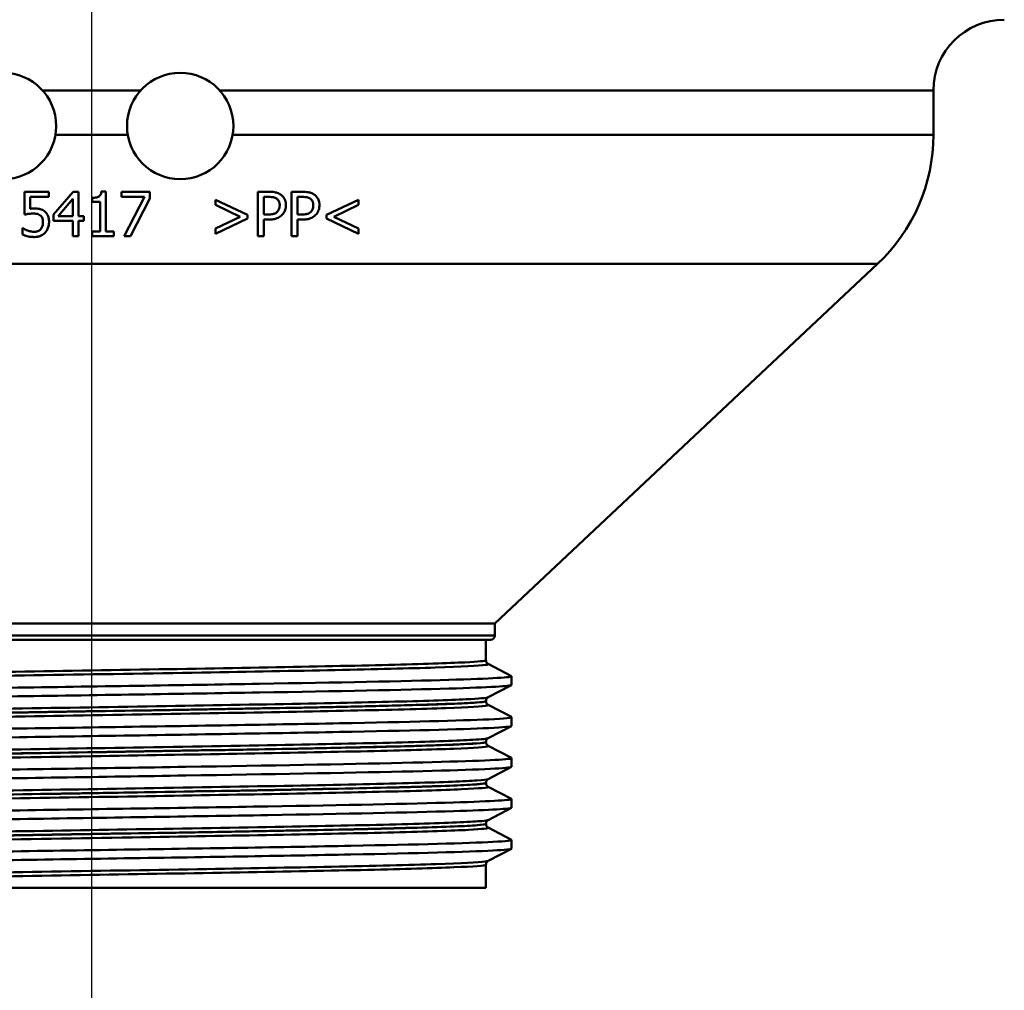
# Paper-space layout 'DF_1' of a CAD drawing. Units: millimetres. Extents: x 0 to 2100, y 0 to 3887.
# Drawn here: x 872 to 928, y 1400 to 1455 of the extents above; entities that cross this region are included whole.
import ezdxf

# ---------------------------------------------------------------- set-up
doc = ezdxf.new("R2010")
doc.units = ezdxf.units.MM
doc.header["$LTSCALE"] = 10
for name, color, linetype, lineweight in [('Centerline(ISO)', 7, 'Continuous', 25), ('Visible Edges(ISO)', 7, 'Continuous', 50), ('Visible Tangent Edges(ISO)', 7, 'Continuous', 50)]:
    doc.layers.add(name, color=color, linetype=linetype, lineweight=lineweight)

psp = doc.layouts.new('DF_1')

# ---------------------------------------------------------------- linework, layer by layer
at = {"layer": 'Centerline(ISO)', "linetype": 'Continuous'}
psp.add_line((876.5013, 1741.1732), (876.5013, 788.7258), dxfattribs=at)
at = {"layer": 'Visible Edges(ISO)'}
for p, q in [((924.0013, 1448.2003), (924.0013, 1450.7003)), ((872.7128, 1444.988), (874.0844, 1444.988)), ((872.7128, 1444.988), (872.7128, 1443.6995)), ((873.0349, 1444.0277), (873.0349, 1444.6943)), ((874.0844, 1444.6943), (873.0349, 1444.6943)), ((874.0844, 1444.6943), (874.0844, 1444.988)), ((875.462, 1444.988), (874.3437, 1443.6995)), ((874.607, 1443.6165), (875.4478, 1444.593)), ((875.4478, 1444.593), (875.4478, 1443.6165)), ((875.462, 1444.988), (875.7699, 1444.988)), ((875.7699, 1443.6165), (875.7699, 1444.988)), ((876.5317, 1444.6477), (876.5317, 1444.4187)), ((877.0483, 1444.9961), (877.3076, 1444.9961)), ((877.3076, 1442.7433), (877.3076, 1444.9961)), ((878.195, 1444.988), (879.7813, 1444.988)), ((878.195, 1444.988), (878.195, 1444.6943)), ((879.4855, 1444.6943), (878.195, 1444.6943)), ((879.4855, 1444.6943), (878.3429, 1442.488)), ((878.6994, 1442.488), (879.7813, 1444.6132)), ((879.7813, 1444.6132), (879.7813, 1444.988)), ((885.2898, 1443.6813), (883.4867, 1444.5423)), ((883.4867, 1444.5423), (883.4867, 1444.2445)), ((885.8814, 1444.988), (886.5094, 1444.988)), ((885.8814, 1444.988), (885.8814, 1442.488)), ((886.2136, 1443.7036), (886.2136, 1444.7003)), ((886.4891, 1444.7003), (886.2136, 1444.7003)), ((887.7776, 1444.988), (888.4057, 1444.988)), ((887.7776, 1444.988), (887.7776, 1442.488)), ((888.1099, 1443.7036), (888.1099, 1444.7003)), ((888.3854, 1444.7003), (888.1099, 1444.7003)), ((891.5621, 1444.5423), (889.759, 1443.6813)), ((891.5621, 1444.2445), (891.5621, 1444.5423)), ((876.9855, 1444.4187), (876.5317, 1444.4187)), ((876.9855, 1444.4187), (876.9855, 1442.7433)), ((883.4867, 1444.2445), (884.8846, 1443.582)), ((890.1642, 1443.582), (891.5621, 1444.2445)), ((874.3437, 1443.6995), (874.3437, 1443.347)), ((874.607, 1443.6165), (875.4478, 1443.6165)), ((875.7699, 1443.6165), (876.0677, 1443.6165)), ((876.0677, 1443.347), (876.0677, 1443.6165)), ((884.8846, 1443.582), (883.4867, 1442.9175)), ((883.4867, 1442.6197), (885.2898, 1443.4807)), ((885.2898, 1443.4807), (885.2898, 1443.6813)), ((886.2136, 1443.7036), (886.4405, 1443.7036)), ((886.2136, 1442.488), (886.2136, 1443.42)), ((886.4952, 1443.42), (886.2136, 1443.42)), ((888.1099, 1443.7036), (888.3368, 1443.7036)), ((888.1099, 1442.488), (888.1099, 1443.42)), ((888.3915, 1443.42), (888.1099, 1443.42)), ((889.759, 1443.6813), (889.759, 1443.4807)), ((889.759, 1443.4807), (891.5621, 1442.6197)), ((891.5621, 1442.9175), (890.1642, 1443.582)), ((872.6095, 1442.9317), (872.6338, 1442.9317)), ((872.6095, 1442.9317), (872.6095, 1442.5772)), ((875.4478, 1443.347), (874.3437, 1443.347)), ((875.4478, 1443.347), (875.4478, 1442.488)), ((876.0677, 1443.347), (875.7699, 1443.347)), ((875.7699, 1442.488), (875.7699, 1443.347)), ((883.4867, 1442.9175), (883.4867, 1442.6197)), ((891.5621, 1442.6197), (891.5621, 1442.9175)), ((875.7699, 1442.488), (875.4478, 1442.488)), ((876.5317, 1442.7433), (876.5317, 1442.488)), ((876.5317, 1442.7433), (876.9855, 1442.7433)), ((877.7513, 1442.488), (876.5317, 1442.488)), ((877.3076, 1442.7433), (877.7513, 1442.7433)), ((877.7513, 1442.488), (877.7513, 1442.7433)), ((878.6994, 1442.488), (878.3429, 1442.488)), ((886.2136, 1442.488), (885.8814, 1442.488)), ((888.1099, 1442.488), (887.7776, 1442.488)), ((899.2513, 1420.6189), (920.849, 1440.9127)), ((899.2513, 1420.6189), (853.7513, 1420.6189)), ((899.2513, 1419.9503), (899.2513, 1420.6189)), ((899.0013, 1419.7003), (854.0013, 1419.7003)), ((898.7513, 1418.5516), (898.7513, 1419.7003)), ((898.8748, 1418.3413), (900.1908, 1417.6559)), ((900.2013, 1417.1546), (900.2013, 1417.645)), ((900.1908, 1417.1437), (898.8748, 1416.4583)), ((898.7513, 1416.2426), (898.7513, 1416.2481)), ((898.8748, 1416.0323), (900.1908, 1415.3469)), ((900.2013, 1414.8456), (900.2013, 1415.336)), ((900.1908, 1414.8347), (898.8748, 1414.1493)), ((898.7513, 1413.9336), (898.7513, 1413.9391)), ((898.8748, 1413.7233), (900.1908, 1413.0379)), ((900.2013, 1412.5366), (900.2013, 1413.027)), ((900.1908, 1412.5257), (898.8748, 1411.8403)), ((898.7513, 1411.6246), (898.7513, 1411.6301)), ((898.8748, 1411.4143), (900.1908, 1410.7289)), ((900.2013, 1410.2276), (900.2013, 1410.718)), ((900.1908, 1410.2167), (898.8748, 1409.5313)), ((898.7513, 1409.3156), (898.7513, 1409.3211)), ((898.8748, 1409.1053), (900.1908, 1408.4199)), ((900.2013, 1407.9186), (900.2013, 1408.409)), ((900.1908, 1407.9077), (898.8748, 1407.2223)), ((898.7513, 1405.7003), (898.7513, 1407.0121)), ((854.2513, 1405.7003), (898.7513, 1405.7003))]:
    psp.add_line(p, q, dxfattribs=at)
for centre in [(871.5013, 1448.7003), (881.5013, 1448.7003)]:
    psp.add_circle(centre, 3, dxfattribs=at)
for centre, radius, start, end in [((928.0013, 1450.7003), 4, 90, 180), ((914.0013, 1448.2003), 10, 313.21722, 0), ((899.0013, 1419.9503), 0.25, 270, 0)]:
    psp.add_arc(centre, radius, start, end, dxfattribs=at)
for points, knots in [([(877.0483, 1444.9961), (877.0456, 1444.962), (877.0403, 1444.9274), (877.0237, 1444.8659), (877.013, 1444.838), (876.9831, 1444.7852), (876.9637, 1444.761), (876.9256, 1444.7296), (876.8949, 1444.7069), (876.7626, 1444.6619), (876.6738, 1444.6513), (876.5672, 1444.6479), (876.5494, 1444.6477), (876.5317, 1444.6477)], [-0.16846292, -0.16846292, -0.16846292, -0.16846292, -0.12660524, -0.12660524, -0.09067715, -0.09067715, -0.05304177, -0.05304177, -0.0319997, -0.0319997, -0.00532442, -0.00532442, 0, 0, 0, 0]), ([(886.4891, 1444.7003), (886.6264, 1444.7003), (886.7084, 1444.6882), (886.8229, 1444.6635), (886.8822, 1444.6402), (886.9348, 1444.6051)], [-0.036661035, -0.036661035, -0.036661035, -0.036661035, -0.020452651, -0.020452651, 0, 0, 0, 0]), ([(887.1638, 1444.832), (887.1064, 1444.8719), (887.0437, 1444.903), (886.9258, 1444.9437), (886.8538, 1444.9632), (886.6851, 1444.9828), (886.6214, 1444.9864), (886.5422, 1444.9879), (886.5258, 1444.988), (886.5094, 1444.988)], [-0.10221238, -0.10221238, -0.10221238, -0.10221238, -0.0576818, -0.0576818, -0.02435101, -0.02435101, -0.00503708, -0.00503708, 0, 0, 0, 0]), ([(886.9348, 1444.6051), (886.9809, 1444.5744), (887.0189, 1444.5365), (887.0644, 1444.4645), (887.0774, 1444.4365), (887.0929, 1444.3913), (887.0975, 1444.3748), (887.1039, 1444.3467), (887.106, 1444.3353), (887.1129, 1444.2911), (887.1151, 1444.2576), (887.1151, 1444.2242)], [-0.048229603, -0.048229603, -0.048229603, -0.048229603, -0.030535668, -0.030535668, -0.020418837, -0.020418837, -0.014745018, -0.014745018, -0.01092303, -0.01092303, 0, 0, 0, 0]), ([(887.4616, 1444.2344), (887.4616, 1444.2585), (887.4608, 1444.2825), (887.4577, 1444.3257), (887.4558, 1444.3448), (887.4372, 1444.4811), (887.4019, 1444.5541), (887.3361, 1444.6763), (887.2737, 1444.7498), (887.1844, 1444.8176), (887.1742, 1444.8249), (887.1638, 1444.832)], [-0.054736709, -0.054736709, -0.054736709, -0.054736709, -0.05199562, -0.05199562, -0.049801798, -0.049801798, -0.036277029, -0.036277029, -0.004063948, -0.004063948, 0, 0, 0, 0]), ([(888.3854, 1444.7003), (888.5227, 1444.7003), (888.6033, 1444.6882), (888.7169, 1444.6643), (888.7775, 1444.6408), (888.8311, 1444.6051)], [-0.036797054, -0.036797054, -0.036797054, -0.036797054, -0.021129791, -0.021129791, 0, 0, 0, 0]), ([(889.06, 1444.832), (889.0028, 1444.8718), (888.9401, 1444.903), (888.8222, 1444.9436), (888.7503, 1444.9631), (888.582, 1444.9827), (888.5185, 1444.9863), (888.4391, 1444.9879), (888.4224, 1444.988), (888.4057, 1444.988)], [-0.10308032, -0.10308032, -0.10308032, -0.10308032, -0.05828674, -0.05828674, -0.02467207, -0.02467207, -0.00517726, -0.00517726, 0, 0, 0, 0]), ([(888.8311, 1444.6051), (888.878, 1444.5739), (888.9166, 1444.5351), (888.9613, 1444.463), (888.9737, 1444.4362), (888.9886, 1444.3932), (888.9931, 1444.3775), (888.9993, 1444.3507), (889.0015, 1444.3398), (889.009, 1444.2945), (889.0114, 1444.2594), (889.0114, 1444.2242)], [-0.048629579, -0.048629579, -0.048629579, -0.048629579, -0.030362735, -0.030362735, -0.020632104, -0.020632104, -0.015190471, -0.015190471, -0.01151183, -0.01151183, 0, 0, 0, 0]), ([(889.3579, 1444.2344), (889.3579, 1444.2621), (889.3568, 1444.2899), (889.353, 1444.3359), (889.3509, 1444.3542), (889.3373, 1444.447), (889.3162, 1444.519), (889.254, 1444.6373), (889.1999, 1444.7268), (889.0811, 1444.8173), (889.0707, 1444.8248), (889.06, 1444.832)], [-0.14053554, -0.14053554, -0.14053554, -0.14053554, -0.11973616, -0.11973616, -0.10584747, -0.10584747, -0.04900328, -0.04900328, -0.00419833, -0.00419833, 0, 0, 0, 0]), ([(873.2618, 1444.0419), (873.2185, 1444.0419), (873.1431, 1444.0413), (873.0433, 1444.0288), (873.0391, 1444.0283), (873.0349, 1444.0277)], [-0.030398142, -0.030398142, -0.030398142, -0.030398142, -0.001285734, -0.001285734, 0, 0, 0, 0]), ([(873.8412, 1443.8859), (873.8046, 1443.914), (873.7654, 1443.9393), (873.6844, 1443.9801), (873.6435, 1443.9959), (873.5527, 1444.0197), (873.4603, 1444.0388), (873.2881, 1444.0418), (873.275, 1444.0419), (873.2618, 1444.0419)], [-0.13984163, -0.13984163, -0.13984163, -0.13984163, -0.09426694, -0.09426694, -0.05175006, -0.05175006, -0.00395345, -0.00395345, 0, 0, 0, 0]), ([(887.1151, 1444.2242), (887.1151, 1444.1142), (887.0939, 1444.044), (887.0515, 1443.9455), (887.0168, 1443.8969), (886.9733, 1443.8535)], [-0.033917656, -0.033917656, -0.033917656, -0.033917656, -0.018727281, -0.018727281, 0, 0, 0, 0]), ([(887.2428, 1443.6793), (887.2759, 1443.7118), (887.305, 1443.7471), (887.357, 1443.8249), (887.3791, 1443.8671), (887.4254, 1443.9774), (887.4559, 1444.073), (887.4613, 1444.2108), (887.4616, 1444.2226), (887.4616, 1444.2344)], [-0.097052358, -0.097052358, -0.097052358, -0.097052358, -0.071744769, -0.071744769, -0.045001851, -0.045001851, -0.00385913, -0.00385913, 0, 0, 0, 0]), ([(889.0114, 1444.2242), (889.0114, 1444.1835), (889.0085, 1444.1418), (888.9923, 1444.0529), (888.9797, 1444.0191), (888.9466, 1443.9438), (888.9123, 1443.8962), (888.8696, 1443.8535)], [-0.032301303, -0.032301303, -0.032301303, -0.032301303, -0.025896532, -0.025896532, -0.018320508, -0.018320508, 0, 0, 0, 0]), ([(889.1391, 1443.6793), (889.1722, 1443.7117), (889.2012, 1443.747), (889.2531, 1443.8248), (889.2753, 1443.8669), (889.3215, 1443.9768), (889.352, 1444.0722), (889.3576, 1444.2103), (889.3579, 1444.2223), (889.3579, 1444.2344)], [-0.097438213, -0.097438213, -0.097438213, -0.097438213, -0.072019865, -0.072019865, -0.045151796, -0.045151796, -0.003940596, -0.003940596, 0, 0, 0, 0]), ([(872.7128, 1443.6995), (872.8048, 1443.7197), (872.9223, 1443.7375), (872.9732, 1443.7452), (873.0046, 1443.749), (873.0836, 1443.7567), (873.1311, 1443.7593), (873.1883, 1443.7602), (873.1977, 1443.7603), (873.2071, 1443.7603)], [-0.03278851, -0.03278851, -0.03278851, -0.03278851, -0.02680399, -0.02680399, -0.01720403, -0.01720403, -0.002838108, -0.002838108, 0, 0, 0, 0]), ([(873.2071, 1443.7603), (873.3226, 1443.7603), (873.4157, 1443.7441), (873.5249, 1443.707), (873.5657, 1443.6857), (873.6066, 1443.6532), (873.6115, 1443.6491), (873.6164, 1443.6448)], [-0.036748581, -0.036748581, -0.036748581, -0.036748581, -0.016202644, -0.016202644, -0.002006746, -0.002006746, 0, 0, 0, 0]), ([(873.6164, 1443.6448), (873.6426, 1443.6232), (873.665, 1443.5988), (873.6989, 1443.5501), (873.7168, 1443.5196), (873.7493, 1443.4263), (873.7562, 1443.3659), (873.7581, 1443.3017), (873.7582, 1443.2929), (873.7582, 1443.2842)], [-0.052701859, -0.052701859, -0.052701859, -0.052701859, -0.035681824, -0.035681824, -0.021959153, -0.021959153, -0.002989739, -0.002989739, 0, 0, 0, 0]), ([(874.0985, 1443.2822), (874.0985, 1443.3571), (874.0931, 1443.4359), (874.0623, 1443.5821), (874.0407, 1443.6368), (873.9768, 1443.7539), (873.9282, 1443.8144), (873.858, 1443.8729), (873.8497, 1443.8795), (873.8412, 1443.8859)], [-0.065614799, -0.065614799, -0.065614799, -0.065614799, -0.046479847, -0.046479847, -0.02829823, -0.02829823, -0.00327734, -0.00327734, 0, 0, 0, 0]), ([(886.9733, 1443.8535), (886.9486, 1443.8275), (886.9206, 1443.805), (886.8352, 1443.7537), (886.7801, 1443.7375), (886.6865, 1443.7185), (886.6419, 1443.713), (886.5738, 1443.7074), (886.5484, 1443.706), (886.5097, 1443.7045), (886.4962, 1443.7042), (886.4756, 1443.7038), (886.4686, 1443.7037), (886.4546, 1443.7036), (886.4475, 1443.7036), (886.4405, 1443.7036)], [-0.054056157, -0.054056157, -0.054056157, -0.054056157, -0.044975881, -0.044975881, -0.029281944, -0.029281944, -0.016155603, -0.016155603, -0.008451507, -0.008451507, -0.004308971, -0.004308971, -0.002154702, -0.002154702, 0, 0, 0, 0]), ([(886.4952, 1443.42), (886.5789, 1443.42), (886.666, 1443.4248), (886.8494, 1443.4536), (886.9142, 1443.4762), (887.0512, 1443.5306), (887.1381, 1443.5839), (887.2242, 1443.6614), (887.2336, 1443.6702), (887.2428, 1443.6793)], [-0.059088768, -0.059088768, -0.059088768, -0.059088768, -0.048166929, -0.048166929, -0.035230409, -0.035230409, -0.003931769, -0.003931769, 0, 0, 0, 0]), ([(888.8696, 1443.8535), (888.8448, 1443.8274), (888.8168, 1443.805), (888.7316, 1443.7538), (888.6771, 1443.7378), (888.5853, 1443.7188), (888.5402, 1443.7132), (888.4716, 1443.7075), (888.4459, 1443.706), (888.4068, 1443.7046), (888.3931, 1443.7042), (888.3723, 1443.7038), (888.3652, 1443.7037), (888.351, 1443.7036), (888.3439, 1443.7036), (888.3368, 1443.7036)], [-0.053716614, -0.053716614, -0.053716614, -0.053716614, -0.044948201, -0.044948201, -0.029811222, -0.029811222, -0.016488287, -0.016488287, -0.008634464, -0.008634464, -0.004404666, -0.004404666, -0.002203751, -0.002203751, 0, 0, 0, 0]), ([(888.3915, 1443.42), (888.476, 1443.42), (888.5642, 1443.4249), (888.7469, 1443.4541), (888.8119, 1443.4765), (888.9498, 1443.5322), (889.035, 1443.5846), (889.1201, 1443.661), (889.1297, 1443.6701), (889.1391, 1443.6793)], [-0.06086116, -0.06086116, -0.06086116, -0.06086116, -0.048660577, -0.048660577, -0.034637133, -0.034637133, -0.003988751, -0.003988751, 0, 0, 0, 0]), ([(872.9032, 1442.798), (872.854, 1442.8163), (872.8052, 1442.8368), (872.7322, 1442.8727), (872.6803, 1442.8991), (872.639, 1442.9279), (872.6364, 1442.9298), (872.6338, 1442.9317)], [-0.041810322, -0.041810322, -0.041810322, -0.041810322, -0.01568221, -0.01568221, -0.001003827, -0.001003827, 0, 0, 0, 0]), ([(873.6305, 1442.877), (873.6087, 1442.852), (873.584, 1442.8291), (873.5292, 1442.7903), (873.5, 1442.7746), (873.4379, 1442.7504), (873.3755, 1442.7284), (873.2829, 1442.7252), (873.2764, 1442.7251), (873.2699, 1442.7251)], [-0.083322122, -0.083322122, -0.083322122, -0.083322122, -0.054935719, -0.054935719, -0.027917353, -0.027917353, -0.001951941, -0.001951941, 0, 0, 0, 0]), ([(873.7582, 1443.2842), (873.7582, 1443.2125), (873.7512, 1443.139), (873.7172, 1443.0197), (873.6909, 1442.9544), (873.6386, 1442.8868), (873.6346, 1442.8819), (873.6305, 1442.877)], [-0.064616405, -0.064616405, -0.064616405, -0.064616405, -0.028930039, -0.028930039, -0.002139785, -0.002139785, 0, 0, 0, 0]), ([(873.8777, 1442.6805), (873.9253, 1442.7318), (873.9645, 1442.788), (874.0231, 1442.8993), (874.052, 1442.9665), (874.0875, 1443.1144), (874.0958, 1443.1799), (874.0983, 1443.2584), (874.0985, 1443.2703), (874.0985, 1443.2822)], [-0.092310659, -0.092310659, -0.092310659, -0.092310659, -0.056864115, -0.056864115, -0.02695269, -0.02695269, -0.004085687, -0.004085687, 0, 0, 0, 0]), ([(872.6095, 1442.5772), (872.6841, 1442.5405), (872.7652, 1442.5124), (872.977, 1442.4561), (873.0804, 1442.4452), (873.1517, 1442.4391), (873.1741, 1442.4377), (873.2077, 1442.4363), (873.2189, 1442.4359), (873.2358, 1442.4356), (873.2414, 1442.4355), (873.2527, 1442.4354), (873.2583, 1442.4353), (873.2638, 1442.4353)], [-0.037504228, -0.037504228, -0.037504228, -0.037504228, -0.028228826, -0.028228826, -0.013484069, -0.013484069, -0.006751774, -0.006751774, -0.003375508, -0.003375508, -0.001679736, -0.001679736, 0, 0, 0, 0]), ([(873.2699, 1442.7251), (873.2136, 1442.7251), (873.1559, 1442.7293), (873.0642, 1442.7483), (873.0028, 1442.7643), (872.9159, 1442.7936), (872.9096, 1442.7958), (872.9032, 1442.798)], [-0.066644187, -0.066644187, -0.066644187, -0.066644187, -0.027712439, -0.027712439, -0.002032582, -0.002032582, 0, 0, 0, 0]), ([(873.2638, 1442.4353), (873.3258, 1442.4353), (873.3871, 1442.4404), (873.5046, 1442.4621), (873.5596, 1442.4781), (873.6734, 1442.5252), (873.7679, 1442.5712), (873.8641, 1442.6662), (873.871, 1442.6733), (873.8777, 1442.6805)], [-0.11856194, -0.11856194, -0.11856194, -0.11856194, -0.08112822, -0.08112822, -0.04526327, -0.04526327, -0.00332428, -0.00332428, 0, 0, 0, 0]), ([(898.7513, 1418.5516), (898.7513, 1418.5203), (898.7578, 1418.4895), (898.7772, 1418.439), (898.7896, 1418.4191), (898.8129, 1418.3887), (898.8239, 1418.378), (898.8429, 1418.3615), (898.851, 1418.3557), (898.8647, 1418.3468), (898.8702, 1418.3437), (898.8748, 1418.3413)], [65.106726236, 65.106726236, 65.106726236, 65.106726236, 65.120827084, 65.120827084, 65.134927932, 65.134927932, 65.149028779, 65.149028779, 65.163129627, 65.163129627, 65.177230475, 65.177230475, 65.177230475, 65.177230475]), ([(852.8064, 1416.4905), (852.8043, 1416.5105), (852.9069, 1416.5305), (853.1166, 1416.5505), (853.8927, 1416.6245), (856.1324, 1416.6986), (859.448, 1416.7726), (862.783, 1416.8471), (867.1919, 1416.9215), (871.903, 1416.996), (876.6042, 1417.0703), (881.5854, 1417.1446), (885.9779, 1417.2189), (890.3626, 1417.2931), (894.1414, 1417.3673), (896.6577, 1417.4414), (899.0832, 1417.5129), (900.3254, 1417.5844), (900.1907, 1417.6559)], [31.4159265, 31.4159265, 31.4159265, 31.4159265, 31.5792076, 31.5792076, 31.5792076, 32.1835703, 32.1835703, 32.1835703, 32.7914605, 32.7914605, 32.7914605, 33.3980829, 33.3980829, 33.3980829, 34.0036209, 34.0036209, 34.0036209, 34.5872969, 34.5872969, 34.5872969, 34.5872969]), ([(852.818, 1415.9892), (852.7704, 1416.0128), (852.8686, 1416.0365), (853.1166, 1416.0601), (853.8927, 1416.1342), (856.1324, 1416.2082), (859.448, 1416.2822), (862.783, 1416.3567), (867.1919, 1416.4312), (871.903, 1416.5056), (876.6042, 1416.5799), (881.5854, 1416.6543), (885.9779, 1416.7286), (890.3626, 1416.8027), (894.1414, 1416.8769), (896.6577, 1416.9511), (898.9594, 1417.0189), (900.1956, 1417.0868), (900.2006, 1417.1546)], [31.3861489, 31.3861489, 31.3861489, 31.3861489, 31.5792076, 31.5792076, 31.5792076, 32.1835703, 32.1835703, 32.1835703, 32.7914605, 32.7914605, 32.7914605, 33.3980829, 33.3980829, 33.3980829, 34.0036209, 34.0036209, 34.0036209, 34.5575192, 34.5575192, 34.5575192, 34.5575192]), ([(898.7513, 1416.2481), (898.7513, 1416.2794), (898.7578, 1416.3102), (898.7773, 1416.3607), (898.7897, 1416.3806), (898.813, 1416.411), (898.824, 1416.4218), (898.843, 1416.4382), (898.8511, 1416.444), (898.8647, 1416.4528), (898.8702, 1416.4559), (898.8748, 1416.4583)], [6.577522803, 6.577522803, 6.577522803, 6.577522803, 6.591562143, 6.591562143, 6.605601483, 6.605601483, 6.619640823, 6.619640823, 6.633680163, 6.633680163, 6.647719503, 6.647719503, 6.647719503, 6.647719503]), ([(898.7513, 1416.2426), (898.7513, 1416.2113), (898.7578, 1416.1804), (898.7773, 1416.1299), (898.7897, 1416.11), (898.813, 1416.0796), (898.824, 1416.0689), (898.843, 1416.0524), (898.8511, 1416.0467), (898.8647, 1416.0378), (898.8702, 1416.0347), (898.8748, 1416.0323)], [51.056414009, 51.056414009, 51.056414009, 51.056414009, 51.070481362, 51.070481362, 51.084548716, 51.084548716, 51.098616069, 51.098616069, 51.112683422, 51.112683422, 51.126750775, 51.126750775, 51.126750775, 51.126750775]), ([(852.809, 1414.1815), (852.8113, 1414.2255), (853.3162, 1414.2695), (854.3133, 1414.3135), (855.992, 1414.3875), (859.0586, 1414.4616), (862.9818, 1414.5357), (866.9037, 1414.6097), (871.6643, 1414.6837), (876.4393, 1414.7578), (881.4484, 1414.8355), (886.4486, 1414.9131), (890.4918, 1414.9908), (894.3695, 1415.0653), (897.3506, 1415.1398), (898.9129, 1415.2143), (899.8405, 1415.2585), (900.2656, 1415.3027), (900.1831, 1415.3469)], [25.1327412, 25.1327412, 25.1327412, 25.1327412, 25.491862, 25.491862, 25.491862, 26.0964906, 26.0964906, 26.0964906, 26.7009213, 26.7009213, 26.7009213, 27.3349862, 27.3349862, 27.3349862, 27.9430867, 27.9430867, 27.9430867, 28.3041115, 28.3041115, 28.3041115, 28.3041115]), ([(852.8188, 1413.6802), (852.731, 1413.7278), (853.2335, 1413.7755), (854.3133, 1413.8231), (855.992, 1413.8972), (859.0586, 1413.9712), (862.9818, 1414.0453), (866.9037, 1414.1193), (871.6643, 1414.1934), (876.4393, 1414.2674), (881.4484, 1414.3451), (886.4486, 1414.4228), (890.4918, 1414.5004), (894.3695, 1414.5749), (897.3506, 1414.6494), (898.9129, 1414.7239), (899.764, 1414.7645), (900.192, 1414.8051), (900.1931, 1414.8456)], [25.1029636, 25.1029636, 25.1029636, 25.1029636, 25.491862, 25.491862, 25.491862, 26.0964906, 26.0964906, 26.0964906, 26.7009213, 26.7009213, 26.7009213, 27.3349862, 27.3349862, 27.3349862, 27.9430867, 27.9430867, 27.9430867, 28.2743339, 28.2743339, 28.2743339, 28.2743339]), ([(898.7513, 1413.9391), (898.7513, 1413.9704), (898.7578, 1414.0012), (898.7773, 1414.0518), (898.7897, 1414.0717), (898.813, 1414.102), (898.824, 1414.1128), (898.843, 1414.1292), (898.8511, 1414.135), (898.8647, 1414.1438), (898.8702, 1414.1469), (898.8748, 1414.1493)], [20.627589386, 20.627589386, 20.627589386, 20.627589386, 20.64168388, 20.64168388, 20.655778374, 20.655778374, 20.669872869, 20.669872869, 20.683967363, 20.683967363, 20.698061858, 20.698061858, 20.698061858, 20.698061858]), ([(898.7513, 1413.9336), (898.7513, 1413.9023), (898.7578, 1413.8714), (898.7773, 1413.8209), (898.7897, 1413.801), (898.813, 1413.7706), (898.824, 1413.7599), (898.843, 1413.7434), (898.8511, 1413.7377), (898.8647, 1413.7288), (898.8702, 1413.7257), (898.8748, 1413.7233)], [37.006519188, 37.006519188, 37.006519188, 37.006519188, 37.020539263, 37.020539263, 37.034559339, 37.034559339, 37.048579414, 37.048579414, 37.06259949, 37.06259949, 37.076619565, 37.076619565, 37.076619565, 37.076619565]), ([(852.8015, 1411.8725), (852.8045, 1411.9439), (854.1791, 1412.0152), (856.7121, 1412.0866), (859.3517, 1412.161), (863.2376, 1412.2354), (867.6909, 1412.3098), (872.1419, 1412.3841), (877.1399, 1412.4585), (881.8125, 1412.5328), (886.4829, 1412.6071), (890.8075, 1412.6814), (894.0324, 1412.7557), (897.2557, 1412.83), (899.366, 1412.9043), (899.9957, 1412.9785), (900.1635, 1412.9983), (900.226, 1413.0181), (900.1858, 1413.0379)], [18.8495559, 18.8495559, 18.8495559, 18.8495559, 19.4322373, 19.4322373, 19.4322373, 20.0394604, 20.0394604, 20.0394604, 20.6463729, 20.6463729, 20.6463729, 21.2529864, 21.2529864, 21.2529864, 21.8593123, 21.8593123, 21.8593123, 22.0209262, 22.0209262, 22.0209262, 22.0209262]), ([(852.8119, 1411.3712), (852.8107, 1411.3718), (852.8096, 1411.3724), (852.8087, 1411.373), (852.6893, 1411.4474), (854.071, 1411.5218), (856.7121, 1411.5963), (859.3517, 1411.6707), (863.2376, 1411.745), (867.6909, 1411.8194), (872.1419, 1411.8938), (877.1399, 1411.9681), (881.8125, 1412.0425), (886.4829, 1412.1168), (890.8075, 1412.1911), (894.0324, 1412.2654), (897.2557, 1412.3396), (899.366, 1412.4139), (899.9957, 1412.4882), (900.1326, 1412.5043), (900.1994, 1412.5205), (900.1975, 1412.5366)], [18.8197783, 18.8197783, 18.8197783, 18.8197783, 18.8246922, 18.8246922, 18.8246922, 19.4322373, 19.4322373, 19.4322373, 20.0394604, 20.0394604, 20.0394604, 20.6463729, 20.6463729, 20.6463729, 21.2529864, 21.2529864, 21.2529864, 21.8593123, 21.8593123, 21.8593123, 21.9911486, 21.9911486, 21.9911486, 21.9911486]), ([(898.7513, 1411.6301), (898.7513, 1411.6613), (898.7578, 1411.6921), (898.7772, 1411.7426), (898.7896, 1411.7625), (898.8129, 1411.7929), (898.8239, 1411.8037), (898.8429, 1411.8202), (898.851, 1411.8259), (898.8647, 1411.8348), (898.8702, 1411.8379), (898.8748, 1411.8403)], [34.678060518, 34.678060518, 34.678060518, 34.678060518, 34.692134248, 34.692134248, 34.706207977, 34.706207977, 34.720281707, 34.720281707, 34.734355436, 34.734355436, 34.748429166, 34.748429166, 34.748429166, 34.748429166]), ([(898.7513, 1411.6246), (898.7513, 1411.5933), (898.7578, 1411.5625), (898.7772, 1411.5119), (898.7897, 1411.492), (898.813, 1411.4617), (898.824, 1411.4509), (898.843, 1411.4344), (898.8511, 1411.4287), (898.8647, 1411.4198), (898.8702, 1411.4167), (898.8748, 1411.4143)], [22.956892272, 22.956892272, 22.956892272, 22.956892272, 22.970883503, 22.970883503, 22.984874734, 22.984874734, 22.998865964, 22.998865964, 23.012857195, 23.012857195, 23.026848425, 23.026848425, 23.026848425, 23.026848425]), ([(852.8074, 1409.5635), (852.8052, 1409.5867), (852.9439, 1409.61), (853.2266, 1409.6332), (854.1278, 1409.7073), (856.4879, 1409.7814), (859.8977, 1409.8555), (863.3069, 1409.9296), (867.7505, 1410.0037), (872.458, 1410.0777), (877.1648, 1410.1518), (882.1149, 1410.2259), (886.4504, 1410.2999), (890.7852, 1410.374), (894.4867, 1410.4481), (896.9135, 1410.5221), (899.1728, 1410.5911), (900.3183, 1410.66), (900.1903, 1410.7289)], [12.5663706, 12.5663706, 12.5663706, 12.5663706, 12.7560947, 12.7560947, 12.7560947, 13.3609628, 13.3609628, 13.3609628, 13.9657244, 13.9657244, 13.9657244, 14.570382, 14.570382, 14.570382, 15.1749385, 15.1749385, 15.1749385, 15.7377409, 15.7377409, 15.7377409, 15.7377409]), ([(852.8188, 1409.0622), (852.7652, 1409.0891), (852.8996, 1409.116), (853.2266, 1409.1429), (854.1278, 1409.217), (856.4879, 1409.2911), (859.8977, 1409.3651), (863.3069, 1409.4392), (867.7505, 1409.5133), (872.458, 1409.5874), (877.1648, 1409.6615), (882.1149, 1409.7355), (886.4504, 1409.8096), (890.7852, 1409.8836), (894.4867, 1409.9577), (896.9135, 1410.0318), (899.0533, 1410.0971), (900.1939, 1410.1623), (900.1999, 1410.2276)], [12.5365929, 12.5365929, 12.5365929, 12.5365929, 12.7560947, 12.7560947, 12.7560947, 13.3609628, 13.3609628, 13.3609628, 13.9657244, 13.9657244, 13.9657244, 14.570382, 14.570382, 14.570382, 15.1749385, 15.1749385, 15.1749385, 15.7079633, 15.7079633, 15.7079633, 15.7079633]), ([(898.7513, 1409.3211), (898.7513, 1409.3523), (898.7578, 1409.3831), (898.7772, 1409.4336), (898.7896, 1409.4535), (898.8129, 1409.4839), (898.824, 1409.4947), (898.843, 1409.5112), (898.851, 1409.5169), (898.8647, 1409.5258), (898.8702, 1409.5289), (898.8748, 1409.5313)], [48.728241125, 48.728241125, 48.728241125, 48.728241125, 48.7422656, 48.7422656, 48.756290075, 48.756290075, 48.77031455, 48.77031455, 48.784339025, 48.784339025, 48.798363501, 48.798363501, 48.798363501, 48.798363501]), ([(898.7513, 1409.3156), (898.7513, 1409.2843), (898.7578, 1409.2535), (898.7772, 1409.203), (898.7896, 1409.1831), (898.813, 1409.1527), (898.824, 1409.1419), (898.843, 1409.1254), (898.8511, 1409.1197), (898.8647, 1409.1108), (898.8702, 1409.1077), (898.8748, 1409.1053)], [8.907375322, 8.907375322, 8.907375322, 8.907375322, 8.921357023, 8.921357023, 8.935338725, 8.935338725, 8.949320427, 8.949320427, 8.963302129, 8.963302129, 8.977283831, 8.977283831, 8.977283831, 8.977283831]), ([(852.8074, 1407.2545), (852.8123, 1407.3057), (853.5005, 1407.3568), (854.8394, 1407.408), (856.782, 1407.4823), (860.0856, 1407.5565), (864.1752, 1407.6307), (868.2638, 1407.705), (873.12, 1407.7792), (877.8987, 1407.8534), (882.6764, 1407.9276), (887.3555, 1408.0018), (891.1222, 1408.0761), (894.8881, 1408.1503), (897.7254, 1408.2244), (899.1408, 1408.2986), (899.9121, 1408.3391), (900.2593, 1408.3795), (900.1827, 1408.4199)], [6.2831853, 6.2831853, 6.2831853, 6.2831853, 6.7009344, 6.7009344, 6.7009344, 7.3070225, 7.3070225, 7.3070225, 7.912976, 7.912976, 7.912976, 8.5187977, 8.5187977, 8.5187977, 9.1244904, 9.1244904, 9.1244904, 9.4545556, 9.4545556, 9.4545556, 9.4545556]), ([(852.8168, 1406.7532), (852.7175, 1406.808), (853.4051, 1406.8628), (854.8394, 1406.9177), (856.782, 1406.9919), (860.0856, 1407.0661), (864.1752, 1407.1404), (868.2638, 1407.2146), (873.12, 1407.2888), (877.8987, 1407.3631), (882.6764, 1407.4373), (887.3555, 1407.5115), (891.1222, 1407.5857), (894.8881, 1407.6599), (897.7254, 1407.7341), (899.1408, 1407.8083), (899.8425, 1407.8451), (900.1932, 1407.8819), (900.1931, 1407.9186)], [6.2534076, 6.2534076, 6.2534076, 6.2534076, 6.7009344, 6.7009344, 6.7009344, 7.3070225, 7.3070225, 7.3070225, 7.912976, 7.912976, 7.912976, 8.5187977, 8.5187977, 8.5187977, 9.1244904, 9.1244904, 9.1244904, 9.424778, 9.424778, 9.424778, 9.424778]), ([(898.7513, 1407.0121), (898.7513, 1407.0433), (898.7578, 1407.0741), (898.7772, 1407.1246), (898.7896, 1407.1445), (898.813, 1407.1749), (898.824, 1407.1857), (898.843, 1407.2022), (898.8511, 1407.2079), (898.8647, 1407.2168), (898.8702, 1407.2199), (898.8748, 1407.2223)], [62.778045112, 62.778045112, 62.778045112, 62.778045112, 62.792038622, 62.792038622, 62.806032132, 62.806032132, 62.820025643, 62.820025643, 62.834019153, 62.834019153, 62.848012663, 62.848012663, 62.848012663, 62.848012663])]:
    psp.add_open_spline(points, degree=3, knots=knots, dxfattribs=at)
at = {"layer": 'Visible Tangent Edges(ISO)'}
for p, q in [((879.2653, 1450.7003), (873.7374, 1450.7003)), ((924.0013, 1450.7003), (883.7374, 1450.7003)), ((878.5433, 1448.2003), (874.4594, 1448.2003)), ((924.0013, 1448.2003), (884.4594, 1448.2003)), ((920.849, 1440.9127), (832.1537, 1440.9127)), ((853.7513, 1419.9503), (899.2513, 1419.9503))]:
    psp.add_line(p, q, dxfattribs=at)
for points, knots in [([(898.7508, 1418.5515), (898.7487, 1418.5113), (898.345, 1418.4709), (896.6288, 1418.3831), (895.1529, 1418.3352), (891.358, 1418.24), (889.0215, 1418.1921), (883.8612, 1418.0969), (881.0136, 1418.049), (875.2606, 1417.9537), (872.3289, 1417.9058), (866.8465, 1417.8106), (864.2705, 1417.7627), (859.8805, 1417.6674), (858.046, 1417.6196), (855.4043, 1417.5244), (854.5848, 1417.4765), (854.2791, 1417.4183), (854.2517, 1417.4076), (854.2523, 1417.3969)], [-65.1067262, -65.1067262, -65.1067262, -65.1067262, -64.3721392, -64.3721392, -63.5013354, -63.5013354, -62.6304215, -62.6304215, -61.7593514, -61.7593514, -60.8882581, -60.8882581, -60.0173598, -60.0173598, -59.146787, -59.146787, -58.2763303, -58.2763303, -58.0815091, -58.0815091, -58.0815091, -58.0815091]), ([(854.1283, 1417.1869), (854.1877, 1417.2175), (854.4792, 1417.2481), (854.9989, 1417.2788), (855.807, 1417.3265), (857.1544, 1417.3739), (858.9604, 1417.4216), (860.7688, 1417.4694), (863.0098, 1417.5168), (865.5486, 1417.5646), (868.0919, 1417.6125), (870.8957, 1417.66), (873.7904, 1417.7079), (876.7836, 1417.7574), (879.8302, 1417.8066), (882.7254, 1417.8561), (885.4459, 1417.9026), (887.9983, 1417.9487), (890.2356, 1417.9953), (892.5212, 1418.0428), (894.4446, 1418.09), (895.891, 1418.1375), (897.3975, 1418.187), (898.3635, 1418.2361), (898.7246, 1418.2856), (898.8608, 1418.3043), (898.9104, 1418.3229), (898.8743, 1418.3415)], [58.151996, 58.151996, 58.151996, 58.151996, 58.7109679, 58.7109679, 58.7109679, 59.5800358, 59.5800358, 59.5800358, 60.4502959, 60.4502959, 60.4502959, 61.3221047, 61.3221047, 61.3221047, 62.2235731, 62.2235731, 62.2235731, 63.0706481, 63.0706481, 63.0706481, 63.9360437, 63.9360437, 63.9360437, 64.837364, 64.837364, 64.837364, 65.1772305, 65.1772305, 65.1772305, 65.1772305]), ([(898.8746, 1416.4583), (898.8025, 1416.4209), (898.3833, 1416.3836), (897.6292, 1416.3461), (896.6703, 1416.2985), (895.1841, 1416.2512), (893.2596, 1416.2035), (891.3298, 1416.1557), (888.9882, 1416.1083), (886.3759, 1416.0605), (883.7599, 1416.0127), (880.9116, 1415.9652), (878.0032, 1415.9173), (875.1094, 1415.8697), (872.1996, 1415.8224), (869.4469, 1415.7748), (866.6673, 1415.7267), (864.0903, 1415.679), (861.8735, 1415.6309), (859.6309, 1415.5823), (857.7902, 1415.534), (856.4686, 1415.4853), (855.1941, 1415.4384), (854.4193, 1415.3919), (854.1894, 1415.345), (854.1219, 1415.3312), (854.1017, 1415.3175), (854.1284, 1415.3037)], [6.6477195, 6.6477195, 6.6477195, 6.6477195, 7.3301639, 7.3301639, 7.3301639, 8.1979898, 8.1979898, 8.1979898, 9.0682148, 9.0682148, 9.0682148, 9.9396561, 9.9396561, 9.9396561, 10.8067323, 10.8067323, 10.8067323, 11.6822889, 11.6822889, 11.6822889, 12.5680144, 12.5680144, 12.5680144, 13.4221052, 13.4221052, 13.4221052, 13.6728286, 13.6728286, 13.6728286, 13.6728286]), ([(854.2517, 1415.0937), (854.2523, 1415.1177), (854.3945, 1415.1416), (854.6782, 1415.1657), (855.2544, 1415.2145), (856.4068, 1415.263), (858.0601, 1415.3118), (859.6522, 1415.3588), (861.6876, 1415.4055), (864.046, 1415.4525), (866.4188, 1415.4998), (869.0848, 1415.5468), (871.8864, 1415.5941), (874.7326, 1415.6421), (877.6767, 1415.6898), (880.5377, 1415.7379), (883.3641, 1415.7853), (886.0686, 1415.8325), (888.4901, 1415.8799), (890.9811, 1415.9288), (893.1356, 1415.9773), (894.8146, 1416.0261), (896.4738, 1416.0744), (897.6466, 1416.1223), (898.2582, 1416.1706), (898.5871, 1416.1965), (898.7516, 1416.2224), (898.751, 1416.2482)], [-13.6025046, -13.6025046, -13.6025046, -13.6025046, -13.1646833, -13.1646833, -13.1646833, -12.2756361, -12.2756361, -12.2756361, -11.419481, -11.419481, -11.419481, -10.5580997, -10.5580997, -10.5580997, -9.6830168, -9.6830168, -9.6830168, -8.8184852, -8.8184852, -8.8184852, -7.9291055, -7.9291055, -7.9291055, -7.0501708, -7.0501708, -7.0501708, -6.5775228, -6.5775228, -6.5775228, -6.5775228]), ([(898.7499, 1416.2424), (898.7478, 1416.2083), (898.4589, 1416.1741), (897.0949, 1416.0923), (895.7428, 1416.0443), (892.1699, 1415.9492), (889.9379, 1415.9016), (884.9572, 1415.8071), (882.1886, 1415.7598), (876.5183, 1415.6653), (873.5935, 1415.6178), (868.0083, 1415.5224), (865.3328, 1415.4741), (860.6695, 1415.3773), (858.6736, 1415.3283), (855.7482, 1415.2312), (854.7941, 1415.1826), (854.31, 1415.1189), (854.2521, 1415.1034), (854.253, 1415.0879)], [-51.056414, -51.056414, -51.056414, -51.056414, -50.4334754, -50.4334754, -49.5605028, -49.5605028, -48.6941953, -48.6941953, -47.8330378, -47.8330378, -46.9678254, -46.9678254, -46.0892234, -46.0892234, -45.1976919, -45.1976919, -44.313715, -44.313715, -44.0314235, -44.0314235, -44.0314235, -44.0314235]), ([(854.1281, 1414.8779), (854.1992, 1414.9147), (854.6075, 1414.9515), (855.3418, 1414.9884), (856.3051, 1415.0369), (857.8155, 1415.085), (859.7778, 1415.1335), (861.6835, 1415.1805), (863.9879, 1415.2273), (866.557, 1415.2743), (869.1662, 1415.3222), (872.0086, 1415.3696), (874.9136, 1415.4174), (877.8774, 1415.4662), (880.8618, 1415.5146), (883.6757, 1415.5634), (886.4021, 1415.6107), (888.9308, 1415.6576), (891.1118, 1415.7049), (893.3409, 1415.7532), (895.174, 1415.8011), (896.4966, 1415.8494), (897.806, 1415.8972), (898.5966, 1415.9447), (898.82, 1415.9926), (898.8821, 1416.0059), (898.9001, 1416.0191), (898.8743, 1416.0324)], [44.101631, 44.101631, 44.101631, 44.101631, 44.7744297, 44.7744297, 44.7744297, 45.6570864, 45.6570864, 45.6570864, 46.5143458, 46.5143458, 46.5143458, 47.384971, 47.384971, 47.384971, 48.2732209, 48.2732209, 48.2732209, 49.1338837, 49.1338837, 49.1338837, 50.0135499, 50.0135499, 50.0135499, 50.8844963, 50.8844963, 50.8844963, 51.1267508, 51.1267508, 51.1267508, 51.1267508]), ([(898.8744, 1414.1492), (898.8153, 1414.1187), (898.5247, 1414.0882), (898.0067, 1414.0575), (897.1956, 1414.0096), (895.8392, 1413.9619), (894.0198, 1413.9139), (892.209, 1413.8662), (889.9671, 1413.8188), (887.4284, 1413.771), (884.7892, 1413.7214), (881.8679, 1413.6721), (878.8622, 1413.6225), (876.0467, 1413.576), (873.1933, 1413.5298), (870.4659, 1413.4833), (867.6734, 1413.4357), (865.0538, 1413.3884), (862.7641, 1413.3408), (860.4832, 1413.2934), (858.5636, 1413.2463), (857.1185, 1413.1989), (855.632, 1413.1501), (854.6708, 1413.1017), (854.2958, 1413.0529), (854.1463, 1413.0334), (854.0908, 1413.014), (854.1285, 1412.9947)], [20.6980619, 20.6980619, 20.6980619, 20.6980619, 21.2560101, 21.2560101, 21.2560101, 22.1297579, 22.1297579, 22.1297579, 22.9993467, 22.9993467, 22.9993467, 23.9033355, 23.9033355, 23.9033355, 24.7501392, 24.7501392, 24.7501392, 25.617136, 25.617136, 25.617136, 26.4807996, 26.4807996, 26.4807996, 27.3691185, 27.3691185, 27.3691185, 27.7233082, 27.7233082, 27.7233082, 27.7233082]), ([(854.1279, 1412.5689), (854.2147, 1412.6139), (854.8057, 1412.6586), (855.8699, 1412.7037), (856.9693, 1412.7502), (858.5589, 1412.7964), (860.5474, 1412.843), (862.561, 1412.8901), (864.9541, 1412.9369), (867.5878, 1412.984), (870.3932, 1413.0342), (873.4304, 1413.0841), (876.4868, 1413.1343), (879.2957, 1413.1804), (882.0869, 1413.2262), (884.7018, 1413.2723), (887.4442, 1413.3207), (889.9535, 1413.3688), (892.0708, 1413.4172), (894.1191, 1413.464), (895.7731, 1413.5105), (896.9369, 1413.5573), (898.1366, 1413.6055), (898.7971, 1413.6534), (898.8775, 1413.7017), (898.8896, 1413.7089), (898.8886, 1413.7161), (898.8746, 1413.7234)], [30.0516984, 30.0516984, 30.0516984, 30.0516984, 30.8721601, 30.8721601, 30.8721601, 31.7197388, 31.7197388, 31.7197388, 32.5780244, 32.5780244, 32.5780244, 33.4922777, 33.4922777, 33.4922777, 34.3325088, 34.3325088, 34.3325088, 35.2137352, 35.2137352, 35.2137352, 36.066251, 36.066251, 36.066251, 36.9450459, 36.9450459, 36.9450459, 37.0766196, 37.0766196, 37.0766196, 37.0766196]), ([(854.2516, 1412.7847), (854.2522, 1412.8148), (854.4761, 1412.8448), (854.9207, 1412.875), (855.6209, 1412.9225), (856.8584, 1412.9696), (858.5597, 1413.0171), (860.3169, 1413.0662), (862.5436, 1413.1149), (865.0938, 1413.164), (867.5418, 1413.2111), (870.2551, 1413.2579), (873.0729, 1413.305), (875.9111, 1413.3524), (878.8147, 1413.3995), (881.6107, 1413.447), (884.4777, 1413.4956), (887.1894, 1413.544), (889.5727, 1413.5926), (891.8829, 1413.6397), (893.8531, 1413.6866), (895.3668, 1413.7337), (896.9057, 1413.7817), (897.9503, 1413.8293), (898.4367, 1413.8772), (898.6469, 1413.8979), (898.7515, 1413.9186), (898.7509, 1413.9392)], [-27.6527946, -27.6527946, -27.6527946, -27.6527946, -27.1033812, -27.1033812, -27.1033812, -26.23822, -26.23822, -26.23822, -25.3445942, -25.3445942, -25.3445942, -24.4867435, -24.4867435, -24.4867435, -23.6226833, -23.6226833, -23.6226833, -22.7366913, -22.7366913, -22.7366913, -21.8778883, -21.8778883, -21.8778883, -21.0048311, -21.0048311, -21.0048311, -20.6275894, -20.6275894, -20.6275894, -20.6275894]), ([(898.7497, 1413.9335), (898.7486, 1413.9064), (898.5667, 1413.8791), (897.7181, 1413.8154), (896.9066, 1413.7788), (894.6912, 1413.7053), (893.3081, 1413.669), (889.7372, 1413.5883), (887.483, 1413.5447), (882.427, 1413.4543), (879.6306, 1413.408), (874.0174, 1413.3153), (871.2228, 1413.2692), (866.0339, 1413.1776), (863.6449, 1413.1321), (859.5713, 1413.0415), (857.8789, 1412.9962), (855.3844, 1412.9049), (854.5949, 1412.8585), (854.2819, 1412.8013), (854.2521, 1412.7902), (854.2526, 1412.7791)], [-37.0065192, -37.0065192, -37.0065192, -37.0065192, -36.5113429, -36.5113429, -35.8422496, -35.8422496, -35.1731563, -35.1731563, -34.3736913, -34.3736913, -33.5254834, -33.5254834, -32.6832191, -32.6832191, -31.8532742, -31.8532742, -31.0287421, -31.0287421, -30.1839798, -30.1839798, -29.981682, -29.981682, -29.981682, -29.981682]), ([(898.8741, 1411.8401), (898.8245, 1411.8147), (898.6142, 1411.7892), (898.2443, 1411.7637), (897.5666, 1411.7169), (896.3633, 1411.6704), (894.7035, 1411.6236), (892.9926, 1411.5753), (890.8218, 1411.5274), (888.3262, 1411.4791), (885.794, 1411.4302), (882.9627, 1411.3815), (880.0184, 1411.3326), (877.2215, 1411.2861), (874.3589, 1411.2399), (871.5947, 1411.1934), (868.7672, 1411.1458), (866.0844, 1411.0986), (863.7064, 1411.051), (861.3184, 1411.0032), (859.2736, 1410.9558), (857.6951, 1410.908), (856.1127, 1410.8601), (855.0228, 1410.8126), (854.4913, 1410.7647), (854.1982, 1410.7383), (854.0774, 1410.712), (854.1286, 1410.6856)], [34.7484292, 34.7484292, 34.7484292, 34.7484292, 35.2137352, 35.2137352, 35.2137352, 36.066251, 36.066251, 36.066251, 36.9450459, 36.9450459, 36.9450459, 37.8367023, 37.8367023, 37.8367023, 38.6837144, 38.6837144, 38.6837144, 39.5501293, 39.5501293, 39.5501293, 40.4201802, 40.4201802, 40.4201802, 41.2924148, 41.2924148, 41.2924148, 41.7734415, 41.7734415, 41.7734415, 41.7734415]), ([(854.1279, 1410.2599), (854.1316, 1410.2618), (854.1363, 1410.2637), (854.142, 1410.2657), (854.2797, 1410.3134), (854.983, 1410.3607), (856.2096, 1410.4084), (857.4409, 1410.4563), (859.181, 1410.5038), (861.3246, 1410.5517), (863.477, 1410.5998), (866.0044, 1410.6475), (868.7514, 1410.6956), (871.5322, 1410.7443), (874.4982, 1410.7926), (877.459, 1410.8412), (880.2938, 1410.8878), (883.0853, 1410.9341), (885.6743, 1410.9807), (888.3226, 1411.0283), (890.7187, 1411.0756), (892.7198, 1411.1233), (894.7343, 1411.1713), (896.3176, 1411.2189), (897.3736, 1411.2669), (898.4247, 1411.3147), (898.9376, 1411.3621), (898.8818, 1411.4098), (898.88, 1411.4113), (898.8777, 1411.4128), (898.8748, 1411.4143)], [16.0020502, 16.0020502, 16.0020502, 16.0020502, 16.037546, 16.037546, 16.037546, 16.9061117, 16.9061117, 16.9061117, 17.7779467, 17.7779467, 17.7779467, 18.6533794, 18.6533794, 18.6533794, 19.5395829, 19.5395829, 19.5395829, 20.3880776, 20.3880776, 20.3880776, 21.2560101, 21.2560101, 21.2560101, 22.1297579, 22.1297579, 22.1297579, 22.9993467, 22.9993467, 22.9993467, 23.0268484, 23.0268484, 23.0268484, 23.0268484]), ([(854.2515, 1410.4756), (854.2518, 1410.5118), (854.5756, 1410.5479), (855.215, 1410.5841), (856.0738, 1410.6329), (857.4897, 1410.6812), (859.3719, 1410.7299), (861.1845, 1410.7769), (863.4039, 1410.8234), (865.9016, 1410.8704), (868.3005, 1410.9154), (870.9183, 1410.9601), (873.6253, 1411.0052), (876.747, 1411.0572), (879.9314, 1411.1088), (882.942, 1411.1608), (885.6436, 1411.2074), (888.1707, 1411.2537), (890.3777, 1411.3003), (892.6733, 1411.3488), (894.5886, 1411.397), (896.0024, 1411.4455), (897.3732, 1411.4925), (898.2541, 1411.5392), (898.5931, 1411.5862), (898.6988, 1411.6009), (898.7513, 1411.6155), (898.751, 1411.6301)], [-41.703207, -41.703207, -41.703207, -41.703207, -41.042609, -41.042609, -41.042609, -40.1554149, -40.1554149, -40.1554149, -39.3010061, -39.3010061, -39.3010061, -38.4803868, -38.4803868, -38.4803868, -37.534042, -37.534042, -37.534042, -36.6848581, -36.6848581, -36.6848581, -35.8015507, -35.8015507, -35.8015507, -34.9450604, -34.9450604, -34.9450604, -34.6780605, -34.6780605, -34.6780605, -34.6780605]), ([(898.7501, 1411.6246), (898.749, 1411.5894), (898.4419, 1411.5541), (897.0207, 1411.4713), (895.6527, 1411.4235), (892.0465, 1411.3283), (889.794, 1411.2806), (884.7589, 1411.1856), (881.9527, 1411.1378), (876.2291, 1411.0426), (873.2846, 1410.9947), (867.7271, 1410.8994), (865.0882, 1410.8515), (860.537, 1410.7561), (858.6034, 1410.7082), (855.7449, 1410.6129), (854.8061, 1410.565), (854.3133, 1410.5017), (854.2526, 1410.4859), (854.2529, 1410.4701)], [-22.9568923, -22.9568923, -22.9568923, -22.9568923, -22.3137124, -22.3137124, -21.4433756, -21.4433756, -20.5747455, -20.5747455, -19.705285, -19.705285, -18.8342369, -18.8342369, -17.9623427, -17.9623427, -17.0906645, -17.0906645, -16.21974, -16.21974, -15.9321301, -15.9321301, -15.9321301, -15.9321301]), ([(898.8743, 1409.5312), (898.8387, 1409.5128), (898.7194, 1409.4944), (898.5163, 1409.476), (897.9838, 1409.4277), (896.8826, 1409.3797), (895.2817, 1409.3314), (893.6967, 1409.2836), (891.6441, 1409.2361), (889.2499, 1409.1883), (886.7941, 1409.1392), (884.012, 1409.0905), (881.0887, 1409.0415), (878.3423, 1408.9954), (875.5055, 1408.9496), (872.7382, 1408.9035), (869.8889, 1408.8561), (867.1553, 1408.809), (864.6991, 1408.7615), (862.2266, 1408.7138), (860.0728, 1408.6663), (858.3669, 1408.6186), (856.6582, 1408.5707), (855.425, 1408.5232), (854.7413, 1408.4754), (854.2699, 1408.4424), (854.0648, 1408.4096), (854.1283, 1408.3767)], [48.7983635, 48.7983635, 48.7983635, 48.7983635, 49.1338837, 49.1338837, 49.1338837, 50.0135499, 50.0135499, 50.0135499, 50.8844963, 50.8844963, 50.8844963, 51.777844, 51.777844, 51.777844, 52.6171544, 52.6171544, 52.6171544, 53.4812995, 53.4812995, 53.4812995, 54.3511883, 54.3511883, 54.3511883, 55.2224731, 55.2224731, 55.2224731, 55.823214, 55.823214, 55.823214, 55.823214]), ([(854.1282, 1407.9509), (854.1467, 1407.9605), (854.1883, 1407.9702), (854.2532, 1407.9799), (854.5663, 1408.0265), (855.4158, 1408.0728), (856.7532, 1408.1194), (858.1387, 1408.1677), (860.0282, 1408.2157), (862.3028, 1408.264), (864.5035, 1408.3107), (867.0334, 1408.3571), (869.7481, 1408.4039), (872.665, 1408.4541), (875.7523, 1408.504), (878.7937, 1408.5542), (881.5964, 1408.6005), (884.3265, 1408.6464), (886.8274, 1408.6927), (889.3912, 1408.7401), (891.6777, 1408.7873), (893.5504, 1408.8347), (895.4313, 1408.8824), (896.8671, 1408.9297), (897.7716, 1408.9773), (898.5838, 1409.0201), (898.9567, 1409.0626), (898.8747, 1409.1054)], [1.9525292, 1.9525292, 1.9525292, 1.9525292, 2.1285616, 2.1285616, 2.1285616, 2.9778007, 2.9778007, 2.9778007, 3.8575866, 3.8575866, 3.8575866, 4.7087715, 4.7087715, 4.7087715, 5.6233675, 5.6233675, 5.6233675, 6.4661575, 6.4661575, 6.4661575, 7.3301639, 7.3301639, 7.3301639, 8.1979898, 8.1979898, 8.1979898, 8.9772838, 8.9772838, 8.9772838, 8.9772838]), ([(854.2514, 1408.1666), (854.2516, 1408.2092), (854.7015, 1408.2516), (855.5819, 1408.2943), (856.569, 1408.3422), (858.0825, 1408.3897), (860.0308, 1408.4376), (861.9702, 1408.4852), (864.3114, 1408.5325), (866.9146, 1408.5801), (869.5635, 1408.6286), (872.4442, 1408.6768), (875.3754, 1408.7252), (878.3446, 1408.7743), (881.3244, 1408.8231), (884.1169, 1408.8722), (886.7628, 1408.9187), (889.208, 1408.9649), (891.3104, 1409.0115), (893.4532, 1409.0589), (895.2096, 1409.106), (896.4748, 1409.1534), (897.7577, 1409.2015), (898.5166, 1409.2492), (898.7048, 1409.2973), (898.7359, 1409.3052), (898.7513, 1409.3132), (898.7512, 1409.3211)], [-55.7531809, -55.7531809, -55.7531809, -55.7531809, -54.9757848, -54.9757848, -54.9757848, -54.104224, -54.104224, -54.104224, -53.2366251, -53.2366251, -53.2366251, -52.3537831, -52.3537831, -52.3537831, -51.4594802, -51.4594802, -51.4594802, -50.6120969, -50.6120969, -50.6120969, -49.7484534, -49.7484534, -49.7484534, -48.872756, -48.872756, -48.872756, -48.7282411, -48.7282411, -48.7282411, -48.7282411]), ([(898.7495, 1409.3157), (898.7494, 1409.2869), (898.5462, 1409.2581), (897.4719, 1409.1817), (896.2428, 1409.1339), (892.8727, 1409.0386), (890.7162, 1408.9907), (885.8213, 1408.8955), (883.0604, 1408.8476), (877.3742, 1408.7523), (874.4226, 1408.7045), (868.7965, 1408.6092), (866.0962, 1408.5613), (861.3728, 1408.4661), (859.328, 1408.4182), (856.2148, 1408.323), (855.132, 1408.2751), (854.3737, 1408.2054), (854.2537, 1408.1833), (854.2534, 1408.1612)], [-8.9073753, -8.9073753, -8.9073753, -8.9073753, -8.382289, -8.382289, -7.5113445, -7.5113445, -6.6404028, -6.6404028, -5.7695001, -5.7695001, -4.8986257, -4.8986257, -4.027749, -4.027749, -3.156853, -3.156853, -2.2859437, -2.2859437, -1.8826077, -1.8826077, -1.8826077, -1.8826077]), ([(898.8745, 1407.2222), (898.851, 1407.21), (898.7905, 1407.1978), (898.693, 1407.1856), (898.3138, 1407.1381), (897.3792, 1407.0909), (895.9449, 1407.0434), (894.4511, 1406.9939), (892.4359, 1406.9447), (890.0356, 1406.8952), (887.7801, 1406.8487), (885.2136, 1406.8026), (882.4838, 1406.756), (879.6272, 1406.7074), (876.6323, 1406.659), (873.692, 1406.6104), (870.8781, 1406.5638), (868.1517, 1406.5176), (865.6688, 1406.471), (863.1305, 1406.4234), (860.8849, 1406.3761), (859.0658, 1406.3285), (857.24, 1406.2807), (855.8717, 1406.2333), (855.0429, 1406.1855), (854.3607, 1406.1461), (854.0526, 1406.107), (854.1281, 1406.0677)], [62.8480127, 62.8480127, 62.8480127, 62.8480127, 63.0706481, 63.0706481, 63.0706481, 63.9360437, 63.9360437, 63.9360437, 64.837364, 64.837364, 64.837364, 65.684343, 65.684343, 65.684343, 66.5706594, 66.5706594, 66.5706594, 67.4188723, 67.4188723, 67.4188723, 68.2860193, 68.2860193, 68.2860193, 69.1563193, 69.1563193, 69.1563193, 69.8727793, 69.8727793, 69.8727793, 69.8727793]), ([(854.2514, 1405.8576), (854.2513, 1405.8595), (854.2523, 1405.8615), (854.2541, 1405.8634), (854.2992, 1405.9105), (854.8929, 1405.9572), (856.0006, 1406.0043), (857.1393, 1406.0527), (858.8048, 1406.1007), (860.8925, 1406.1491), (862.9215, 1406.1961), (865.32, 1406.2428), (867.949, 1406.2898), (870.6272, 1406.3378), (873.5037, 1406.3853), (876.4047, 1406.4332), (879.2957, 1406.481), (882.1674, 1406.5284), (884.8474, 1406.5761), (887.5379, 1406.6241), (889.9944, 1406.6717), (892.0681, 1406.7196), (894.1399, 1406.7675), (895.7985, 1406.815), (896.9434, 1406.8629), (898.0882, 1406.9108), (898.7023, 1406.9583), (898.7485, 1407.0062), (898.7504, 1407.0082), (898.7513, 1407.0101), (898.7513, 1407.0121)], [-69.8028532, -69.8028532, -69.8028532, -69.8028532, -69.7675419, -69.7675419, -69.7675419, -68.9103019, -68.9103019, -68.9103019, -68.0291074, -68.0291074, -68.0291074, -67.1726395, -67.1726395, -67.1726395, -66.3001472, -66.3001472, -66.3001472, -65.4306254, -65.4306254, -65.4306254, -64.5577188, -64.5577188, -64.5577188, -63.6856231, -63.6856231, -63.6856231, -62.8136399, -62.8136399, -62.8136399, -62.7780451, -62.7780451, -62.7780451, -62.7780451])]:
    psp.add_open_spline(points, degree=3, knots=knots, dxfattribs=at)

doc.saveas('drawing.dxf')
